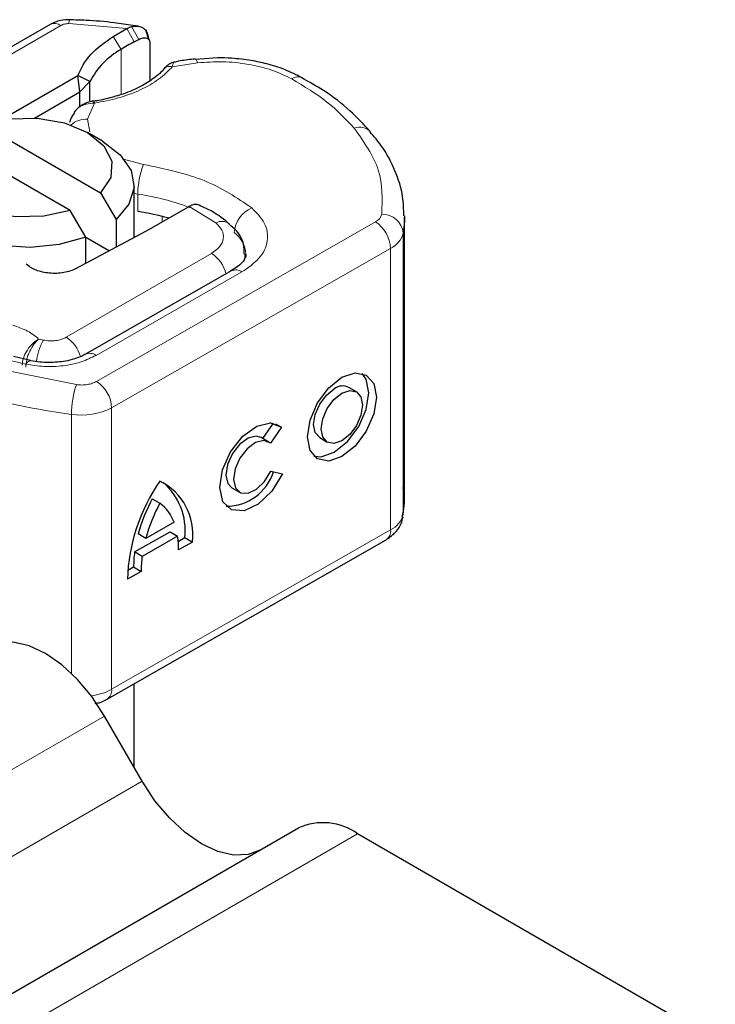
# Model space of a CAD drawing. Units: millimetres. Extents: x -129 to 420, y 0 to 297.
# Drawn here: x 388 to 399, y 130 to 145 of the extents above; entities that cross this region are included whole.
import ezdxf

# ---------------------------------------------------------------- set-up
doc = ezdxf.new("R2010")
doc.units = ezdxf.units.MM

msp = doc.modelspace()

# ---------------------------------------------------------------- linework, layer by layer
at = {"color": 7, "linetype": 'Continuous', "lineweight": 25}
for p, q in [((388.3489, 145.0771), (384.0066, 142.5704)), ((389.3256, 144.8917), (389.5342, 145.012)), ((389.5342, 145.012), (389.6107, 145.043)), ((389.7149, 145.0487), (389.6275, 145.061)), ((389.8752, 144.8436), (389.8376, 144.9744)), ((389.8646, 144.8852), (389.879, 144.8382)), ((389.6486, 144.806), (389.7224, 144.8454)), ((389.8925, 144.7944), (389.8925, 144.2064)), ((390.94, 144.5599), (390.5974, 144.5352)), ((387.5805, 143.5955), (388.7758, 144.2856)), ((388.8115, 144.0341), (388.7758, 144.2856)), ((388.9665, 144.1959), (388.7758, 144.2856)), ((388.8115, 144.0341), (388.9665, 144.1959)), ((388.9665, 143.8941), (388.9665, 144.1959)), ((388.1081, 143.628), (388.8115, 144.0341)), ((388.8115, 143.8082), (388.8115, 144.0341)), ((388.751, 143.7546), (388.7187, 143.7121)), ((387.3054, 143.5247), (389.1311, 142.4707)), ((389.1612, 143.2697), (388.9255, 143.4058)), ((388.6597, 142.1986), (386.834, 143.2526)), ((389.6492, 141.7782), (389.6492, 142.5895)), ((389.1311, 142.4707), (389.3729, 142.0589)), ((388.9015, 141.7868), (388.6597, 142.1986)), ((390.4845, 142.2513), (389.8799, 141.9023)), ((390.5006, 142.2606), (390.4845, 142.2513)), ((389.3729, 142.0589), (389.3729, 141.631)), ((393.8339, 137.7419), (393.8339, 142.0968)), ((389.8266, 141.8727), (388.7543, 141.3013)), ((389.8799, 141.9023), (389.8266, 141.8727)), ((388.9015, 141.3798), (388.9015, 141.7868)), ((388.9015, 141.7867), (389.2681, 141.5751)), ((391.1536, 141.264), (388.8944, 139.973)), ((388.0456, 139.8759), (387.7846, 139.9372)), ((393.0914, 139.3919), (392.9742, 139.4602)), ((391.6433, 138.6691), (391.809, 138.9064)), ((391.9304, 138.844), (391.7588, 138.5982)), ((391.8355, 138.8993), (391.9304, 138.844)), ((391.734, 138.6162), (391.6167, 138.6846)), ((392.5213, 138.6838), (392.6386, 138.6155)), ((391.7673, 138.1629), (391.9436, 138.1233)), ((391.1639, 137.9082), (391.2812, 137.8398)), ((389.9313, 137.739), (390.0485, 137.6706)), ((390.2671, 137.375), (389.8299, 137.1252)), ((389.2327, 134.6375), (393.5504, 137.1047)), ((389.6565, 136.9151), (390.206, 137.2291)), ((389.8299, 137.1252), (389.7127, 137.1936)), ((390.3232, 137.1607), (389.7738, 136.8467)), ((390.206, 137.2291), (390.3232, 137.1607)), ((390.3329, 137.0788), (390.4351, 137.1372)), ((390.4351, 137.1372), (390.5524, 137.0689)), ((390.5524, 137.0689), (390.3379, 136.9463)), ((389.7738, 136.8467), (389.6565, 136.9151)), ((389.5488, 136.6308), (389.6419, 136.6839)), ((389.6419, 136.6839), (389.7591, 136.6156)), ((389.7591, 136.6156), (389.5447, 136.493)), ((389.6492, 133.5864), (389.6492, 134.8755)), ((389.7757, 133.3673), (389.1924, 134.3776)), ((386.2998, 129.2441), (392.1924, 132.6458)), ((398.6451, 129.3592), (393.1091, 132.5551))]:
    msp.add_line(p, q, dxfattribs=at)
at = {"color": 8, "linetype": 'Continuous', "lineweight": 18}
for p, q in [((384.1733, 142.5539), (388.5155, 145.0606)), ((389.5342, 145.012), (388.6406, 145.0887)), ((389.5342, 145.012), (389.6486, 144.806)), ((389.6107, 145.043), (389.7224, 144.8454)), ((389.4468, 144.6895), (389.3256, 144.8917)), ((389.4468, 144.6895), (389.4468, 143.9909)), ((390.6316, 144.4821), (390.2402, 144.4215)), ((389.0354, 143.8593), (388.9303, 143.6104)), ((388.9303, 143.6104), (388.9628, 143.4148)), ((389.4624, 142.9984), (389.7935, 142.9112)), ((389.7076, 142.4531), (389.6492, 142.4628)), ((389.7076, 142.1809), (389.7076, 142.4531)), ((390.9135, 142.0062), (390.5006, 142.2606)), ((389.0674, 139.554), (393.385, 142.0212)), ((390.0857, 142.0211), (390.0857, 142.1048)), ((393.8144, 141.8506), (393.8144, 137.4957)), ((388.5986, 140.2373), (390.8463, 141.5349)), ((393.6195, 141.6122), (389.3019, 139.1451)), ((393.6195, 141.6122), (393.6195, 137.2573)), ((389.0597, 139.9558), (391.3189, 141.2467)), ((388.245, 140.1934), (388.1717, 140.2094)), ((387.5785, 139.9124), (387.9747, 139.8202)), ((387.2272, 139.8147), (388.7562, 139.5035)), ((389.3019, 139.1451), (389.3019, 134.7902)), ((388.6795, 139.0441), (388.6795, 135.0377)), ((389.3019, 134.7902), (393.6195, 137.2573)), ((383.2998, 130.9759), (389.1924, 134.3776)), ((383.8832, 129.9656), (389.7757, 133.3673)), ((387.2165, 129.1534), (393.1091, 132.5551))]:
    msp.add_line(p, q, dxfattribs=at)
at = {"color": 8, "linetype": 'Continuous', "lineweight": 18, "flags": 128}
for points in [[(390.5967, 144.5413), (390.5973, 144.5413), (390.6079, 144.5338), (390.6195, 144.5138), (390.6316, 144.4821)], [(391.3651, 141.5228), (391.3619, 141.4755), (391.353, 141.4331)], [(387.9747, 139.8202), (387.9972, 139.8502), (388.0189, 139.8685), (388.0389, 139.8746), (388.0444, 139.874)]]:
    msp.add_lwpolyline(points, dxfattribs=at)
at = {"color": 7, "linetype": 'Continuous', "lineweight": 25, "flags": 128}
for points in [[(387.3054, 143.5247), (387.7135, 143.6155), (388.1505, 143.6252), (388.5695, 143.5528), (388.9253, 143.4059), (389.1797, 143.2005), (389.3052, 142.9586), (389.2884, 142.7063), (389.1311, 142.4707)], [(388.6597, 142.1986), (388.2516, 142.1078), (387.8145, 142.0981), (387.3955, 142.1705), (387.0397, 142.3174), (386.7854, 142.5228), (386.6598, 142.7647), (386.6766, 143.017), (386.834, 143.2526)], [(389.1612, 143.2697), (389.4359, 143.0604), (389.6024, 142.816), (389.6481, 142.5546), (389.5697, 142.2958), (389.3729, 142.0589)], [(388.9015, 141.7868), (388.4912, 141.6732), (388.043, 141.628), (387.5902, 141.6544), (387.1667, 141.7505), (386.804, 141.9091), (386.5292, 142.1185), (386.3627, 142.363), (386.317, 142.6244), (386.3954, 142.8831), (386.5921, 143.12)], [(393.8338, 142.1135), (393.8327, 142.0347), (393.8144, 141.8506)], [(391.1502, 141.262), (391.1531, 141.2637), (391.1536, 141.264)], [(392.865, 139.617), (393.0693, 139.687), (393.2425, 139.653), (393.3582, 139.5202), (393.3988, 139.3087), (393.3582, 139.0508), (393.2425, 138.7857), (393.0693, 138.5537), (392.865, 138.3903), (392.6607, 138.3203), (392.4875, 138.3543), (392.3718, 138.4871), (392.3312, 138.6986), (392.3718, 138.9565), (392.4875, 139.2216), (392.6607, 139.4536), (392.865, 139.617)], [(392.4326, 138.3969), (392.5435, 138.3887), (392.7477, 138.4587), (392.952, 138.6221), (393.1252, 138.854), (393.241, 139.1191), (393.2816, 139.3771), (393.241, 139.5886), (393.1802, 139.6788)], [(392.5213, 138.6838), (392.4527, 138.763), (392.4283, 138.8895), (392.4527, 139.0438), (392.5219, 139.2025), (392.6255, 139.3412), (392.7477, 139.439)], [(392.865, 139.3706), (392.9872, 139.4125), (393.0908, 139.3922), (393.1601, 139.3127), (393.1844, 139.1862), (393.1601, 139.0318), (393.0908, 138.8732), (392.9872, 138.7345), (392.865, 138.6367), (392.7428, 138.5948), (392.6391, 138.6151), (392.5699, 138.6946), (392.5456, 138.8211), (392.5699, 138.9755), (392.6391, 139.1341), (392.7428, 139.2728), (392.865, 139.3706)], [(391.9436, 138.1233), (391.7812, 137.8578), (391.5718, 137.6558), (391.3513, 137.5522), (391.1577, 137.5648), (391.0242, 137.6914), (390.9738, 137.9103), (391.0152, 138.1837), (391.1412, 138.4648), (391.3302, 138.7051), (391.5497, 138.8635), (391.7619, 138.9126), (391.9304, 138.844)], [(391.6167, 138.6846), (391.5403, 138.7061), (391.4134, 138.6756), (391.2826, 138.5803), (391.1702, 138.4365), (391.0954, 138.2688), (391.071, 138.1057), (391.1012, 137.9753), (391.1639, 137.9082)], [(391.7588, 138.5982), (391.6575, 138.6377), (391.5307, 138.6072), (391.3999, 138.5119), (391.2874, 138.3681), (391.2127, 138.2004), (391.1883, 138.0374), (391.2184, 137.9069), (391.298, 137.8313), (391.4134, 137.8235), (391.5448, 137.8848), (391.6699, 138.0048), (391.7673, 138.1629)], [(393.8144, 137.4957), (393.8327, 137.6798), (393.8339, 137.7419)], [(389.1924, 134.3776), (388.9959, 134.6772), (388.7718, 134.9449), (388.5286, 135.1705), (388.2757, 135.3453), (388.0228, 135.4625), (387.7796, 135.5177), (387.5555, 135.5088), (387.3591, 135.436)], [(391.6091, 132.3089), (391.4126, 132.2362), (391.1885, 132.2272), (390.9453, 132.2824), (390.6924, 132.3996), (390.4395, 132.5744), (390.1963, 132.8), (389.9722, 133.0677), (389.7757, 133.3673)]]:
    msp.add_lwpolyline(points, dxfattribs=at)
at = {"color": 8, "linetype": 'Continuous', "lineweight": 18}
for centre, radius, start, end in [((388.4179, 144.9243), 0.1677, 54.38242, 114.30712), ((388.8044, 145.0979), 0.1641, 161.59099, 183.2198), ((392.1893, 144.1015), 0.1636, 68.69839, 126.85565), ((388.9058, 143.2654), 0.3459, 85.93118, 132.48866), ((393.1417, 143.2488), 0.2375, 45.11646, 110.76947), ((390.9851, 142.4508), 1.2775, 158.87464, 179.89607), ((389.1444, 138.6715), 3.8233, 69.06112, 81.52861), ((391.646, 141.8249), 0.4499, 113.14735, 176.13494), ((393.3081, 142.1834), 0.1795, 295.34406, 346.11423), ((393.4901, 141.8141), 0.3263, 6.41428, 91.34728), ((391.0078, 141.8291), 0.2007, 55.22316, 118.02094), ((393.1054, 141.5892), 0.5146, 2.56834, 57.09304), ((390.9477, 141.5002), 0.4338, 2.94526, 54.91509), ((393.4658, 141.9368), 0.3591, 295.34406, 346.11423), ((390.5673, 141.1), 0.5167, 13.04246, 57.31631), ((391.2213, 141.112), 0.1664, 54.07491, 114.02523), ((389.0135, 139.7585), 0.883, 150.49298, 173.15276), ((388.3117, 139.797), 0.5256, 15.44002, 56.91496), ((388.9634, 139.8313), 0.1574, 52.26467, 117.29097), ((388.7878, 139.122), 0.5146, 2.56834, 57.09304), ((390.104, 139.0424), 1.4245, 161.11491, 179.93435), ((390.3144, 151.1588), 12.2246, 254.67454, 262.31431), ((388.8352, 140.0523), 1.0202, 261.22016, 297.21816), ((393.4658, 137.5819), 0.3591, 295.34406, 346.11423), ((393.4566, 137.2391), 0.1639, 304.89283, 6.38784), ((388.8785, 135.5696), 0.887, 277.026, 298.51129), ((389.1438, 134.7698), 0.1593, 303.89403, 7.365)]:
    msp.add_arc(centre, radius, start, end, dxfattribs=at)
at = {"color": 7, "linetype": 'Continuous', "lineweight": 25}
for centre, radius, start, end in [((391.9115, 140.65), 4.7321, 118.56774, 121.38991), ((390.0401, 143.6319), 1.2127, 119.2929, 152.28423), ((389.102, 138.1985), 4.0282, 74.40471, 81.35393), ((392.8775, 139.273), 0.2107, 62.69715, 128.02568), ((392.3751, 136.3962), 2.8321, 145.23579, 178.03979), ((389.6431, 137.1884), 0.9171, 352.51002, 63.76434), ((391.0695, 138.4), 0.7787, 270.4117, 341.56295), ((389.4589, 137.2435), 0.982, 353.79001, 49.71671), ((392.2302, 136.5012), 2.6109, 151.7011, 164.62187), ((392.3474, 136.4328), 2.6109, 151.7011, 164.62187), ((389.6548, 137.1509), 0.652, 20.10261, 52.85448), ((388.9842, 136.9614), 1.3538, 359.36205, 8.4671), ((391.3364, 136.6925), 1.6946, 172.44954, 180.28758), ((391.4537, 136.6241), 1.6946, 172.44954, 180.28758), ((392.5721, 131.8055), 0.9221, 54.38183, 114.31395)]:
    msp.add_arc(centre, radius, start, end, dxfattribs=at)
for points, knots in [([(388.6488, 145.1497), (388.6026, 145.1484), (388.4966, 145.1452), (388.4021, 145.1016), (388.3489, 145.0771)], [0, 0, 0, 0, 0.43655863, 1, 1, 1, 1]), ([(389.6275, 145.061), (389.532, 145.0753), (389.2944, 145.1108), (388.9663, 145.1401), (388.7342, 145.1448), (388.6486, 145.1465)], [0, 0, 0, 0, 0.2976346, 0.7411487, 1, 1, 1, 1]), ([(389.6107, 145.043), (389.6455, 145.0481), (389.7118, 145.0579), (389.7947, 145.024), (389.8529, 144.966), (389.8609, 144.9109), (389.8646, 144.8852)], [0, 0, 0, 0, 0.2949533, 0.5626064, 0.7961003, 1, 1, 1, 1]), ([(389.7224, 144.8454), (389.7447, 144.8547), (389.7879, 144.8729), (389.8365, 144.869), (389.8659, 144.854), (389.8811, 144.8379), (389.8907, 144.8182), (389.8919, 144.8022), (389.8925, 144.7944)], [0, 0, 0, 0, 0.29125982, 0.56544587, 0.68792432, 0.80283372, 0.90332975, 1, 1, 1, 1]), ([(392.2488, 144.2495), (392.1599, 144.2955), (391.9917, 144.3825), (391.7195, 144.4654), (391.4457, 144.5237), (391.1882, 144.5549), (391.0131, 144.5584), (390.94, 144.5599)], [0, 0, 0, 0, 0.2389022, 0.4518369, 0.631946, 0.8465361, 1, 1, 1, 1]), ([(390.2665, 144.4938), (390.2547, 144.4911), (390.2318, 144.4857), (390.1918, 144.4634), (390.1504, 144.4334), (390.1251, 144.4059), (390.1125, 144.3923)], [0, 0, 0, 0, 0.2645136, 0.5164384, 0.7602525, 1, 1, 1, 1]), ([(390.5963, 144.5394), (390.5845, 144.5388), (390.4964, 144.5342), (390.3852, 144.5165), (390.2889, 144.4961), (390.2649, 144.491)], [0, 0, 0, 0, 0.1043432, 0.7764278, 1, 1, 1, 1]), ([(390.1134, 144.3937), (390.1132, 144.3934), (390.0797, 144.3418), (389.96, 144.2443), (389.7515, 144.1089), (389.5063, 144.003), (389.2536, 143.9334), (389.0859, 143.8934), (388.9952, 143.8874), (388.9838, 143.8866)], [0, 0, 0, 0, 0.000968, 0.2154383, 0.4205858, 0.6475404, 0.8205403, 0.9775339, 1, 1, 1, 1]), ([(393.3091, 143.4139), (393.2066, 143.5249), (392.9954, 143.7536), (392.6335, 144.0319), (392.3598, 144.1848), (392.2463, 144.2482)], [0, 0, 0, 0, 0.3559022, 0.7328981, 1, 1, 1, 1]), ([(389.0114, 143.8881), (388.99, 143.884), (388.946, 143.8756), (388.8773, 143.849), (388.8083, 143.8102), (388.7705, 143.7736), (388.751, 143.7546)], [0, 0, 0, 0, 0.2267989, 0.4671287, 0.7239917, 1, 1, 1, 1]), ([(389.0118, 143.8851), (389.0143, 143.8859), (389.0212, 143.888), (389.03, 143.8703), (389.0354, 143.8593)], [0, 0, 0, 0, 0.376824, 1, 1, 1, 1]), ([(388.7248, 143.7078), (388.7032, 143.6796), (388.6681, 143.6335), (388.6557, 143.5786), (388.6509, 143.5574)], [0, 0, 0, 0, 0.61272406, 1, 1, 1, 1]), ([(393.8231, 142.1157), (393.8216, 142.2148), (393.8181, 142.4515), (393.6969, 142.8165), (393.5262, 143.1528), (393.3637, 143.3401), (393.3021, 143.4109)], [0, 0, 0, 0, 0.2154698, 0.5144627, 0.8162011, 1, 1, 1, 1]), ([(390.6569, 142.2805), (390.6366, 142.287), (390.6041, 142.2975), (390.5486, 142.2849), (390.5168, 142.2688), (390.5006, 142.2606)], [0, 0, 0, 0, 0.4449023, 0.7165275, 1, 1, 1, 1]), ([(391.1178, 141.9906), (391.1011, 142.0062), (391.0001, 142.1004), (390.8421, 142.1966), (390.6891, 142.2637), (390.656, 142.2783)], [0, 0, 0, 0, 0.1344748, 0.8126007, 1, 1, 1, 1]), ([(391.3543, 141.5234), (391.354, 141.5744), (391.3531, 141.7031), (391.2609, 141.8697), (391.1594, 141.9544), (391.1178, 141.9891)], [0, 0, 0, 0, 0.2793146, 0.7044252, 1, 1, 1, 1]), ([(391.378, 141.5225), (391.3789, 141.5163), (391.3821, 141.4931), (391.3592, 141.4401), (391.2851, 141.343), (391.1819, 141.2851), (391.1472, 141.2656)], [0, 0, 0, 0, 0.1199102, 0.4436074, 0.8125332, 1, 1, 1, 1]), ([(388.3328, 139.8444), (388.2354, 139.8479), (388.1347, 139.8516), (388.0475, 139.8735), (388.0446, 139.8743)], [0, 0, 0, 0, 0.9668757, 1, 1, 1, 1]), ([(388.8895, 139.9739), (388.8748, 139.9646), (388.8324, 139.9376), (388.7262, 139.8991), (388.5582, 139.8557), (388.4191, 139.8487), (388.3328, 139.8444)], [0, 0, 0, 0, 0.125218, 0.3617597, 0.6040721, 1, 1, 1, 1]), ([(393.8007, 137.462), (393.8132, 137.5188), (393.8458, 137.6672), (393.8264, 137.8176), (393.8144, 137.9105)], [0, 0, 0, 0, 0.3820591, 1, 1, 1, 1]), ([(393.5504, 137.1047), (393.5964, 137.1359), (393.6926, 137.2011), (393.7808, 137.3309), (393.8032, 137.4255), (393.8116, 137.461)], [0, 0, 0, 0, 0.3639377, 0.7614716, 1, 1, 1, 1]), ([(389.048, 134.5715), (389.0687, 134.5744), (389.1361, 134.5837), (389.1932, 134.6155), (389.2327, 134.6375)], [0, 0, 0, 0, 0.30753453, 1, 1, 1, 1])]:
    msp.add_open_spline(points, degree=3, knots=knots, dxfattribs=at)
at = {"color": 8, "linetype": 'Continuous', "lineweight": 18}
for points in [[(388.6406, 145.0887), (388.629, 145.0886), (388.606, 145.0884), (388.5725, 145.0828), (388.5414, 145.0739), (388.5241, 145.065), (388.5155, 145.0606)], [(393.0575, 143.4709), (392.9255, 143.6101), (392.6617, 143.8886), (392.2813, 144.1178), (392.0912, 144.2324)], [(393.0575, 143.4709), (393.2077, 143.2576), (393.5081, 142.831), (393.491, 142.3706), (393.4824, 142.1403)], [(389.7935, 142.9112), (390.1238, 142.8415), (390.7845, 142.7021), (391.2409, 142.3931), (391.4691, 142.2386)], [(387.7724, 140.4215), (387.8522, 140.3944), (388.0116, 140.3403), (388.1183, 140.253), (388.1717, 140.2094)], [(388.245, 140.1934), (388.2758, 140.1883), (388.3373, 140.1782), (388.4339, 140.183), (388.5254, 140.2015), (388.5742, 140.2254), (388.5986, 140.2373)]]:
    msp.add_open_spline(points, degree=3, dxfattribs=at)
at = {"color": 7, "linetype": 'Continuous', "lineweight": 25}
for points in [[(388.7758, 144.2856), (388.8311, 144.3976), (388.9418, 144.6216), (389.1977, 144.8017), (389.3256, 144.8917)], [(388.7543, 141.3013), (388.7252, 141.2877), (388.6668, 141.2605), (388.5621, 141.2352), (388.4511, 141.2231), (388.3381, 141.2258), (388.2289, 141.2429), (388.1295, 141.2738), (388.0429, 141.3162), (388.0016, 141.3524), (387.9809, 141.3704)]]:
    msp.add_open_spline(points, degree=3, dxfattribs=at)
at = {"color": 8, "linetype": 'Continuous', "lineweight": 18}
for points, knots in [([(390.2402, 144.4215), (390.1746, 144.3554), (390.0418, 144.2217), (389.7527, 144.0583), (389.4154, 143.9294), (389.1611, 143.8825), (389.0354, 143.8593)], [0, 0, 0, 0, 0.2470613, 0.5, 0.7529387, 1, 1, 1, 1]), ([(390.2402, 144.4215), (390.2208, 144.4249), (390.182, 144.4317), (390.1366, 144.4184), (390.1208, 144.3981), (390.1148, 144.3904)], [0, 0, 0, 0, 0.382999, 0.765998, 1, 1, 1, 1]), ([(390.2651, 144.4901), (390.2623, 144.4884), (390.2557, 144.4845), (390.2459, 144.4448), (390.2402, 144.4215)], [0, 0, 0, 0, 0.4147636, 1, 1, 1, 1]), ([(392.0912, 144.2324), (391.9912, 144.2805), (391.7882, 144.3782), (391.4177, 144.4669), (391.0232, 144.5091), (390.7609, 144.491), (390.6316, 144.4821)], [0, 0, 0, 0, 0.2464518, 0.5, 0.7535482, 1, 1, 1, 1]), ([(389.0354, 143.8593), (388.9915, 143.8569), (388.9056, 143.8523), (388.812, 143.806), (388.7633, 143.7708), (388.7511, 143.7548), (388.751, 143.7546)], [0, 0, 0, 0, 0.4010567, 0.7835782, 0.9984558, 1, 1, 1, 1]), ([(391.4691, 142.2386), (391.5444, 142.1622), (391.6997, 142.0045), (391.7356, 141.7254), (391.6164, 141.4541), (391.416, 141.3144), (391.3189, 141.2467)], [0, 0, 0, 0, 0.2421088, 0.5, 0.7578912, 1, 1, 1, 1]), ([(390.8463, 141.5349), (390.8921, 141.5672), (390.9867, 141.6338), (391.0422, 141.7629), (391.024, 141.8954), (390.9495, 141.9701), (390.9135, 142.0062)], [0, 0, 0, 0, 0.2421088, 0.5, 0.7578912, 1, 1, 1, 1]), ([(387.9169, 139.8046), (387.9203, 139.8401), (387.9257, 139.8956), (387.9594, 139.9763), (388.0048, 140.0557), (388.0775, 140.1452), (388.1404, 140.1881), (388.1717, 140.2094)], [0, 0, 0, 0, 0.2334969, 0.3647825, 0.5058111, 0.7538474, 1, 1, 1, 1]), ([(388.1717, 140.2094), (388.1469, 140.1848), (388.0972, 140.1354), (388.0408, 140.0383), (388.006, 139.9543), (387.9797, 139.8691), (387.9751, 139.8121), (387.9721, 139.7751)], [0, 0, 0, 0, 0.2460468, 0.4943945, 0.6304944, 0.7601424, 1, 1, 1, 1]), ([(389.0597, 139.9558), (388.9863, 139.9201), (388.8363, 139.8472), (388.5541, 139.7895), (388.2559, 139.7746), (388.0672, 139.8052), (387.9747, 139.8202)], [0, 0, 0, 0, 0.244907, 0.5, 0.755093, 1, 1, 1, 1]), ([(388.7562, 139.5035), (388.784, 139.5009), (388.8398, 139.4956), (388.9239, 139.5039), (389.0032, 139.5221), (389.046, 139.5434), (389.0674, 139.554)], [0, 0, 0, 0, 0.2498654, 0.4999913, 0.7498656, 1, 1, 1, 1])]:
    msp.add_open_spline(points, degree=3, knots=knots, dxfattribs=at)

doc.saveas('drawing.dxf')
